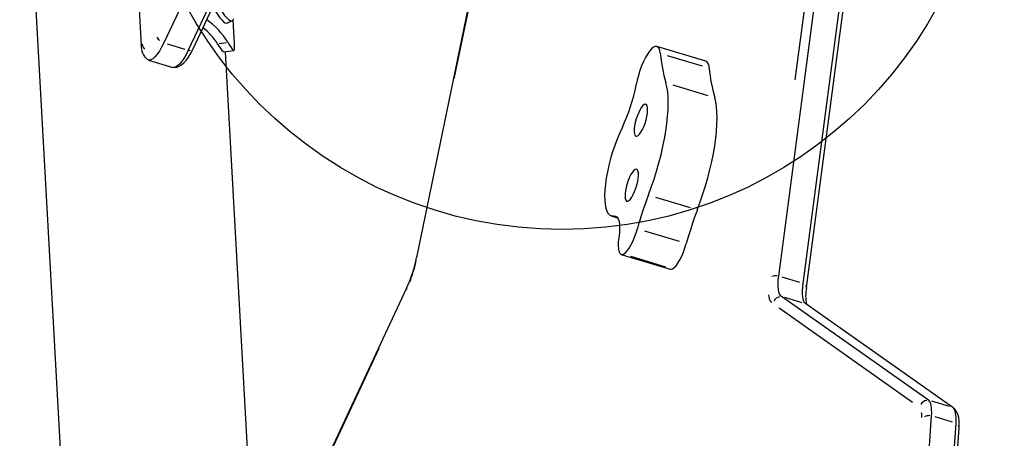
# Model space of a CAD drawing. Extents: x 1349 to 1664, y -1026 to -691.
# Drawn here: x 1433 to 1451, y -865 to -858 of the extents above; entities that cross this region are included whole.
import ezdxf

# ---------------------------------------------------------------- set-up
doc = ezdxf.new("R2010")
doc.units = 0
doc.header["$LTSCALE"] = 0.125
doc.header["$MEASUREMENT"] = 0
doc.layers.add('CONTOUR', color=7, linetype='CONTINUOUS')
doc.layers.add('DORMANT', color=14, linetype='CONTINUOUS')

msp = doc.modelspace()

# ---------------------------------------------------------------- linework, layer by layer
at = {"layer": 'CONTOUR'}
for p, q in [((1446.891, -862.391), (1450.595, -834.328)), ((1447.348, -862.531), (1451.052, -834.467)), ((1447.409, -862.608), (1451.113, -834.545)), ((1447.198, -858.715), (1449.922, -838.076)), ((1444.894, -838.842), (1440.113, -862.042)), ((1444.214, -842.183), (1440.811, -858.699)), ((1432.684, -851.868), (1434.172, -878.878)), ((1434.626, -852.091), (1434.955, -858.067)), ((1437.053, -854.45), (1435.381, -858.025)), ((1437.51, -854.59), (1435.839, -858.164)), ((1435.93, -858.138), (1437.601, -854.564)), ((1436.578, -857.65), (1436.668, -857.606)), ((1436.704, -858.039), (1436.679, -857.597)), ((1434.956, -858.06), (1434.956, -858.046)), ((1435.447, -858.045), (1435.773, -858.144)), ((1436.416, -858.036), (1436.55, -858.017)), ((1436.507, -858.194), (1436.692, -858.168)), ((1437.113, -868.629), (1436.537, -858.19)), ((1445.526, -858.37), (1444.611, -858.092)), ((1435.092, -858.346), (1435.549, -858.485)), ((1444.805, -858.259), (1445.458, -858.457)), ((1444.91, -858.81), (1445.562, -859.008)), ((1444.583, -860.912), (1445.236, -861.11)), ((1443.757, -861.264), (1443.874, -861.299)), ((1443.813, -861.269), (1443.853, -861.281)), ((1444.376, -861.542), (1445.029, -861.74)), ((1443.944, -861.985), (1444.859, -862.263)), ((1444.121, -862.018), (1444.773, -862.217)), ((1447.283, -862.511), (1446.957, -862.411)), ((1439.924, -862.619), (1436.138, -870.713)), ((1449.693, -864.714), (1446.94, -862.774)), ((1447.332, -862.893), (1447.006, -862.794)), ((1449.396, -864.757), (1446.896, -862.995)), ((1450.15, -864.853), (1447.397, -862.913)), ((1439.407, -863.747), (1436.652, -869.639)), ((1450.085, -864.833), (1449.759, -864.734)), ((1448.917, -877.073), (1449.751, -865.007)), ((1450.143, -865.126), (1449.817, -865.027)), ((1449.374, -877.212), (1450.209, -865.146)), ((1449.433, -877.301), (1450.268, -865.235))]:
    msp.add_line(p, q, dxfattribs=at)
at = {"layer": 'CONTOUR', "flags": 128}
for points in [[(1436.363, -857.211), (1436.385, -857.272), (1436.412, -857.337), (1436.445, -857.399), (1436.48, -857.458), (1436.517, -857.509), (1436.554, -857.552), (1436.59, -857.584), (1436.622, -857.603), (1436.65, -857.61), (1436.672, -857.603), (1436.688, -857.583), (1436.693, -857.569)], [(1436.304, -857.339), (1436.322, -857.381), (1436.355, -857.443), (1436.39, -857.502), (1436.427, -857.553), (1436.464, -857.596), (1436.5, -857.628), (1436.532, -857.647), (1436.56, -857.654), (1436.578, -857.65)], [(1436.581, -857.647), (1436.576, -857.65), (1436.574, -857.649)], [(1435.381, -858.025), (1435.34, -858.106), (1435.298, -858.178), (1435.256, -858.239), (1435.215, -858.287), (1435.176, -858.322), (1435.139, -858.343), (1435.106, -858.348), (1435.077, -858.339), (1435.062, -858.326)], [(1435.381, -858.025), (1435.34, -858.106), (1435.298, -858.178), (1435.256, -858.239), (1435.215, -858.287), (1435.176, -858.322), (1435.139, -858.343), (1435.106, -858.348), (1435.077, -858.339), (1435.071, -858.335)], [(1436.506, -858.193), (1436.498, -858.192), (1436.482, -858.177), (1436.461, -858.15), (1436.434, -858.113), (1436.387, -858.041)], [(1436.579, -858.013), (1436.611, -858.066), (1436.639, -858.109), (1436.661, -858.141), (1436.679, -858.161), (1436.691, -858.168), (1436.699, -858.161), (1436.704, -858.141), (1436.706, -858.109), (1436.704, -858.039)], [(1435.839, -858.164), (1435.798, -858.245), (1435.756, -858.317), (1435.714, -858.378), (1435.673, -858.426), (1435.633, -858.461), (1435.597, -858.482), (1435.564, -858.487), (1435.549, -858.485)], [(1435.839, -858.164), (1435.798, -858.245), (1435.756, -858.317), (1435.714, -858.378), (1435.673, -858.426), (1435.633, -858.461), (1435.597, -858.482), (1435.564, -858.487), (1435.549, -858.485)], [(1435.574, -858.487), (1435.578, -858.487), (1435.626, -858.478), (1435.67, -858.461), (1435.712, -858.435), (1435.754, -858.401), (1435.798, -858.354), (1435.845, -858.291), (1435.888, -858.22), (1435.923, -858.151), (1435.93, -858.138)], [(1435.85, -858.164), (1435.861, -858.165), (1435.882, -858.164)], [(1444.674, -858.219), (1444.665, -858.168), (1444.65, -858.128), (1444.63, -858.102), (1444.605, -858.09), (1444.576, -858.092), (1444.544, -858.108), (1444.508, -858.138), (1444.472, -858.181), (1444.434, -858.236), (1444.396, -858.301), (1444.36, -858.376), (1444.325, -858.457), (1444.293, -858.544), (1444.265, -858.633), (1444.241, -858.723), (1444.222, -858.811)], [(1444.452, -860.872), (1444.506, -860.726), (1444.557, -860.576), (1444.605, -860.425), (1444.649, -860.272), (1444.688, -860.119), (1444.723, -859.968), (1444.753, -859.82), (1444.777, -859.675), (1444.797, -859.534), (1444.811, -859.4), (1444.82, -859.272), (1444.823, -859.153), (1444.82, -859.042), (1444.812, -858.941), (1444.798, -858.85), (1444.779, -858.77)], [(1445.367, -861.15), (1445.421, -861.004), (1445.473, -860.854), (1445.52, -860.703), (1445.564, -860.55), (1445.603, -860.398), (1445.638, -860.246), (1445.668, -860.098), (1445.693, -859.953), (1445.712, -859.812), (1445.726, -859.678), (1445.735, -859.551), (1445.738, -859.431), (1445.735, -859.32), (1445.727, -859.219), (1445.713, -859.128), (1445.694, -859.048)], [(1444.35, -859.198), (1444.323, -859.23), (1444.296, -859.273), (1444.269, -859.326), (1444.245, -859.385), (1444.223, -859.449), (1444.206, -859.514), (1444.193, -859.577), (1444.186, -859.635), (1444.185, -859.686), (1444.19, -859.727), (1444.2, -859.756), (1444.216, -859.772), (1444.235, -859.774), (1444.259, -859.762), (1444.285, -859.736), (1444.312, -859.699), (1444.339, -859.65), (1444.365, -859.594), (1444.388, -859.532), (1444.408, -859.467), (1444.423, -859.403), (1444.432, -859.342), (1444.437, -859.287), (1444.435, -859.241), (1444.427, -859.206), (1444.414, -859.183), (1444.396, -859.174), (1444.374, -859.179), (1444.35, -859.198)], [(1443.964, -859.603), (1443.914, -859.71), (1443.866, -859.825), (1443.822, -859.944), (1443.781, -860.067), (1443.744, -860.191), (1443.712, -860.316), (1443.685, -860.439), (1443.663, -860.559), (1443.647, -860.673), (1443.636, -860.782), (1443.632, -860.882), (1443.634, -860.973), (1443.642, -861.054), (1443.656, -861.123), (1443.675, -861.179), (1443.701, -861.222), (1443.731, -861.251), (1443.766, -861.266), (1443.806, -861.266)], [(1444.178, -860.413), (1444.152, -860.445), (1444.124, -860.488), (1444.098, -860.541), (1444.073, -860.6), (1444.052, -860.664), (1444.034, -860.729), (1444.022, -860.792), (1444.015, -860.85), (1444.014, -860.901), (1444.018, -860.942), (1444.029, -860.971), (1444.044, -860.987), (1444.064, -860.989), (1444.088, -860.977), (1444.113, -860.951), (1444.141, -860.914), (1444.168, -860.865), (1444.193, -860.809), (1444.217, -860.747), (1444.236, -860.682), (1444.251, -860.618), (1444.261, -860.557), (1444.265, -860.502), (1444.263, -860.456), (1444.256, -860.421), (1444.243, -860.398), (1444.225, -860.389), (1444.203, -860.394), (1444.178, -860.413)], [(1443.806, -861.266), (1443.837, -861.268), (1443.864, -861.286), (1443.885, -861.32), (1443.901, -861.367), (1443.91, -861.428), (1443.912, -861.501), (1443.908, -861.584), (1443.897, -861.675)], [(1443.989, -861.978), (1444.021, -861.956), (1444.055, -861.92), (1444.09, -861.871), (1444.125, -861.811), (1444.159, -861.742), (1444.191, -861.666), (1444.22, -861.585), (1444.245, -861.502)], [(1443.897, -861.675), (1443.888, -861.752), (1443.886, -861.82), (1443.889, -861.879), (1443.899, -861.926), (1443.914, -861.961), (1443.935, -861.981), (1443.96, -861.987), (1443.989, -861.978)], [(1444.905, -862.257), (1444.936, -862.234), (1444.97, -862.198), (1445.005, -862.149), (1445.04, -862.089), (1445.074, -862.02), (1445.106, -861.944), (1445.135, -861.863), (1445.16, -861.78)], [(1444.859, -862.263), (1444.875, -862.265), (1444.905, -862.257)], [(1446.94, -862.774), (1446.921, -862.755), (1446.905, -862.726), (1446.892, -862.688), (1446.884, -862.643), (1446.88, -862.589), (1446.879, -862.529), (1446.883, -862.463), (1446.891, -862.391)], [(1446.94, -862.774), (1446.921, -862.755), (1446.905, -862.726), (1446.892, -862.688), (1446.884, -862.643), (1446.88, -862.589), (1446.879, -862.529), (1446.883, -862.463), (1446.891, -862.391)], [(1447.397, -862.913), (1447.378, -862.894), (1447.362, -862.865), (1447.35, -862.827), (1447.342, -862.782), (1447.337, -862.728), (1447.337, -862.668), (1447.341, -862.602), (1447.348, -862.531)], [(1447.397, -862.913), (1447.378, -862.894), (1447.362, -862.865), (1447.35, -862.827), (1447.342, -862.782), (1447.337, -862.728), (1447.337, -862.668), (1447.341, -862.602), (1447.348, -862.531)], [(1449.751, -865.007), (1449.754, -864.952), (1449.753, -864.902), (1449.75, -864.856), (1449.744, -864.816), (1449.735, -864.781), (1449.723, -864.752), (1449.709, -864.73), (1449.693, -864.714)], [(1449.751, -865.007), (1449.754, -864.952), (1449.753, -864.902), (1449.75, -864.856), (1449.744, -864.816), (1449.735, -864.781), (1449.723, -864.752), (1449.709, -864.73), (1449.693, -864.714)], [(1450.268, -865.235), (1450.27, -865.194), (1450.269, -865.117), (1450.259, -865.041), (1450.243, -864.981), (1450.22, -864.933), (1450.191, -864.891), (1450.155, -864.856), (1450.145, -864.849)], [(1450.209, -865.146), (1450.211, -865.091), (1450.211, -865.041), (1450.207, -864.995), (1450.201, -864.955), (1450.193, -864.92), (1450.181, -864.891), (1450.167, -864.869), (1450.15, -864.853)], [(1450.209, -865.146), (1450.211, -865.091), (1450.211, -865.041), (1450.207, -864.995), (1450.201, -864.955), (1450.193, -864.92), (1450.181, -864.891), (1450.167, -864.869), (1450.15, -864.853)]]:
    msp.add_lwpolyline(points, dxfattribs=at)
at = {"layer": 'CONTOUR'}
for centre, radius, start, end in [((1435.318, -858.797), 1.485, 31.8577, 54.2613), ((1435.285, -858.771), 1.322, 33.5222, 51.1411), ((1435.091, -858.046), 0.115, 181.6636, 235.2383), ((1435.407, -857.834), 0.177, 207.8101, 236.4896), ((1435.294, -858.078), 0.339, 178.1255, 228.6997), ((1447.812, -857.909), 3.154, 185.652, 195.855), ((1445.454, -858.485), 0.136, 354.784, 58.0882), ((1448.727, -858.187), 3.154, 185.6519, 195.8552), ((1441.026, -858.205), 3.253, 334.5538, 349.2589), ((1450.515, -863.213), 6.499, 158.884, 164.7311), ((1451.43, -863.492), 6.499, 158.884, 164.7311), ((1437.507, -861.507), 2.661, 335.2969, 348.3899), ((1440.133, -862.047), 0.0212, 113.6302, 166.1432), ((1437.285, -861.442), 2.9, 338.5653, 346.4659), ((1446.839, -862.674), 0.286, 85.2178, 106.2806), ((1439.96, -862.635), 0.0392, 155.9487, 196.7513), ((1448.205, -862.761), 0.811, 169.1312, 191.4797), ((1447.36, -862.601), 0.0484, 0.7412, 41.6521), ((1446.943, -862.738), 0.243, 180.8835, 218.4407), ((1446.951, -862.963), 0.189, 103.3745, 145.11), ((1449.704, -864.903), 0.189, 103.3748, 145.1091), ((1449.031, -865.008), 0.537, 356.7635, 5.9683), ((1449.719, -865.264), 0.258, 89.5537, 113.1875), ((1450.201, -865.228), 0.0668, 3.2188, 34.4761)]:
    msp.add_arc(centre, radius, start, end, dxfattribs=at)
at = {"layer": 'DORMANT', "linetype": 'Continuous', "lineweight": 25}
msp.add_circle((1442.836, -853.519), 8, dxfattribs=at)

doc.saveas('drawing.dxf')
